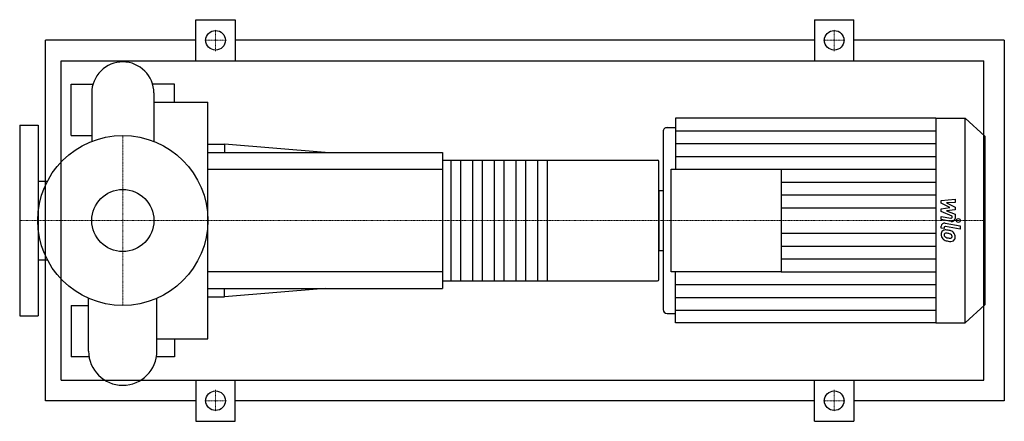
# Model space of a CAD drawing. Extents: x -100 to 855, y -195 to 195.
import ezdxf

# ---------------------------------------------------------------- set-up
doc = ezdxf.new("R2010")
doc.units = 0
doc.linetypes.add('DASHDOT', pattern=[1, 0.5, -0.25, 0, -0.25])
doc.layers.get('0').update_dxf_attribs({"color": 124})
doc.layers.add('CP_AXIS', color=143, linetype='DASHDOT', lineweight=18)
doc.layers.add('CP_DETAL', color=33, linetype='Continuous')
doc.layers.add('cp_hidde', color=203, linetype='Continuous')

msp = doc.modelspace()

# ---------------------------------------------------------------- linework, layer by layer
for p, q in [((71, 155), (71, 195)), ((71, 195), (109, 195)), ((109, 195), (109, 155)), ((671, 195), (671, 155)), ((671, 195), (709, 195)), ((709, 155), (709, 195)), ((-75, -175), (-75, 175)), ((71, 175), (-75, 175)), ((671, 175), (109, 175)), ((855, 175), (709, 175)), ((855, 175), (855, -175)), ((-59.66, -155), (-59.66, 155)), ((-59.66, 155), (835, 155)), ((835, -155), (835, 155)), ((-50, 82.5), (-50, 132.5)), ((-50, 132.5), (-28.87, 132.5)), ((50, 132.5), (28.87, 132.5)), ((50, 114.78), (50, 132.5)), ((-30.15, 123.82), (-30.15, 76.79)), ((30.15, 123.82), (30.15, 76.79)), ((30.15, 114.78), (82.5, 114.78)), ((82.5, -114.78), (82.5, 114.78)), ((535.98, 99.5), (535.98, 49.75)), ((788.51, 99.5), (535.98, 99.5)), ((788.51, 99.5), (788.51, -99.5)), ((788.51, 99.5), (817, 99.5)), ((817, -99.5), (817, 99.5)), ((836, 81.78), (817, 99.5)), ((-100, 92.5), (-100, -92.5)), ((-100, 92.5), (-82, 92.5)), ((-82, 92.5), (-82, -92.5)), ((523.99, 86.46), (523.99, -86.46)), ((527.99, 90.18), (535.98, 90.18)), ((-50, 82.5), (-30.15, 82.5)), ((836, 81.78), (836, -81.78)), ((82.5, 74.25), (98.75, 74.25)), ((98.75, 74.25), (98.75, 66)), ((196.25, 66), (98.75, 74.25)), ((82.5, 66), (310, 66)), ((310, 66), (310, -66)), ((310, 58.67), (518.6, 58.67)), ((520, -57.2), (520, 57.2)), ((531.98, -49.75), (531.98, 49.75)), ((531.98, 49.75), (638.65, 49.75)), ((638.65, 49.75), (638.65, -49.75)), ((-82, 38.05), (-73.2, 38.05)), ((520, 29.07), (520, -29.07)), ((520, 29.07), (523.99, 29.07)), ((-82, -38.05), (-73.2, -38.05)), ((520, -29.07), (523.99, -29.07)), ((638.65, -49.75), (531.98, -49.75)), ((535.98, -99.5), (535.98, -49.75)), ((82.5, -66), (310, -66)), ((196.25, -66), (98.75, -74.25)), ((98.75, -74.25), (98.75, -66)), ((310, -58.67), (518.6, -58.67)), ((-33.17, -126.83), (-33.17, -75.54)), ((33.16, -126.83), (33.16, -75.54)), ((82.5, -74.25), (98.75, -74.25)), ((-50, -82.5), (-50, -132.5)), ((-50, -82.5), (-33.17, -82.5)), ((836, -81.78), (817, -99.5)), ((-100, -92.5), (-82, -92.5)), ((527.99, -90.18), (535.98, -90.18)), ((788.51, -99.5), (535.98, -99.5)), ((788.51, -99.5), (817, -99.5)), ((33.16, -114.78), (82.5, -114.78)), ((50, -114.78), (50, -132.5)), ((-32.68, -132.5), (-50, -132.5)), ((50, -132.5), (32.68, -132.5)), ((-59.66, -155), (835, -155)), ((71, -155), (71, -195)), ((109, -195), (109, -155)), ((671, -195), (671, -155)), ((709, -155), (709, -195)), ((71, -175), (-75, -175)), ((671, -175), (109, -175)), ((855, -175), (709, -175)), ((71, -195), (109, -195)), ((671, -195), (709, -195))]:
    msp.add_line(p, q)
for centre, radius in [((90, 175), 9.5), ((690, 175), 9.5), ((0, 0), 82.5), ((90, -175), 9.5), ((690, -175), 9.5)]:
    msp.add_circle(centre, radius)
for centre, radius, start, end in [((0, 123.82), 30.15, 90, 180.00034), ((0, 123.82), 30.15, 0, 90), ((0, -126.83), 33.16, 180, 270), ((0, -126.83), 33.16, 270, 0)]:
    msp.add_arc(centre, radius, start, end)
for centre, major_axis, ratio, start_param, end_param in [((527.99, 86.46), (3.99, 0), 0.932827, 1.570796, 3.141593), ((518.6, 57.2), (0, 1.47), 0.954545, -1.570796, 0), ((518.6, -57.2), (0, 1.47), 0.954545, 3.141593, 4.712389), ((527.99, -86.46), (-3.99, 0), 0.932827, 0, 1.570796)]:
    msp.add_ellipse(centre, major_axis=major_axis, ratio=ratio, start_param=start_param, end_param=end_param)
at = {"layer": 'CP_AXIS'}
for p, q in [((90, 164.55), (90, 185.45)), ((690, 164.55), (690, 185.45)), ((79.55, 175), (100.45, 175)), ((679.55, 175), (700.45, 175)), ((0, -82.5), (0, 82.5)), ((-75.6, 0), (-100, 0)), ((-75.6, 0), (82.5, 0)), ((82.5, 0), (520, 0)), ((520, 0), (836, 0)), ((90, -164.55), (90, -185.45)), ((690, -164.55), (690, -185.45)), ((79.55, -175), (100.45, -175)), ((679.55, -175), (700.45, -175))]:
    msp.add_line(p, q, dxfattribs=at)
at = {"layer": 'CP_DETAL'}
for p, q in [((535.98, 87.06), (788.51, 87.06)), ((535.98, 74.63), (788.51, 74.63)), ((411.5, 58.67), (411.5, -58.67)), ((535.98, 62.19), (788.51, 62.19)), ((638.65, 49.75), (788.51, 49.75)), ((638.65, 37.31), (788.51, 37.31)), ((638.65, 24.88), (788.51, 24.88)), ((793.79, 19.46), (807.27, 20.79)), ((793.79, 16.72), (793.79, 19.46)), ((807.27, 20.79), (807.27, 17.55)), ((638.65, 12.44), (788.51, 12.44)), ((802.25, 12.56), (793.79, 16.72)), ((793.79, 11.46), (802.25, 12.56)), ((793.79, 8.72), (793.79, 11.46)), ((807.27, 17.55), (798.94, 17.03)), ((798.94, 17.03), (807.27, 12.96)), ((807.27, 10.51), (798.94, 9.44)), ((807.27, 12.96), (807.27, 10.51)), ((793.78, 0.88), (793.78, 4.02)), ((793.78, 4.02), (803, 2.37)), ((803.48, -0.85), (793.78, 0.88)), ((804.42, 4.2), (793.79, 8.72)), ((798.94, 9.44), (807.27, 6.3)), ((804.43, 3.47), (804.42, 4.2)), ((807.27, 6.3), (807.28, 2.08)), ((793.79, -7.38), (793.79, -5.54)), ((796.63, -7.9), (793.79, -7.38)), ((796.63, -6.94), (796.63, -7.9)), ((797.59, -2.62), (812.21, -5.27)), ((812.21, -8.4), (798.06, -5.84)), ((812.21, -5.27), (812.21, -8.4)), ((638.65, -12.44), (788.51, -12.44)), ((638.65, -24.88), (788.51, -24.88)), ((638.65, -37.31), (788.51, -37.31)), ((638.65, -49.75), (788.51, -49.75)), ((535.98, -62.19), (788.51, -62.19)), ((535.98, -74.63), (788.51, -74.63)), ((535.98, -87.06), (788.51, -87.06))]:
    msp.add_line(p, q, dxfattribs=at)
at = {"layer": 'CP_DETAL', "extrusion": (0, 1, 0)}
for p, q in [((318.4, -58.67), (318.4, 58.67)), ((327.5, 58.67), (327.5, -58.67)), ((339.4, -58.67), (339.4, 58.67)), ((348.5, 58.67), (348.5, -58.67)), ((360.4, -58.67), (360.4, 58.67)), ((369.5, 58.67), (369.5, -58.67)), ((381.4, -58.67), (381.4, 58.67)), ((390.5, 58.67), (390.5, -58.67)), ((402.4, -58.67), (402.4, 58.67)), ((310, 49.5), (82.5, 49.5)), ((82.5, -49.5), (310, -49.5))]:
    msp.add_line(p, q, dxfattribs=at)
at = {"layer": 'CP_DETAL'}
for centre, major_axis, start_param, end_param in [((803.23, 3.47), (1.2, 0), 4.522641, 6.283816), ((804.08, 2.08), (-3.2, 0), 1.381363, 3.143507), ((796.98, -5.54), (3.2, 0), 1.378883, 3.141593), ((797.8, -13.04), (-4.19, 0), 4.597947, 5.354499), ((797.83, -6.94), (1.2, 0), 1.378882, 3.141593), ((797.3, -24.06), (-16, 0), 4.508767, 4.651754), ((798.71, -20.32), (-11.81, 0), 4.243097, 4.556604), ((798.14, -13.18), (4.52, 0), 2.253527, 3.215613), ((800.5, -13.53), (-6.87, 0), -0.005694, 0.709284), ((800.33, -13.61), (6.68, 0), 3.857217, 4.434154), ((798.35, -13.91), (1.7, 0), 2.273362, 3.224246), ((802.59, -13.64), (-5.95, 0), 0.073034, 0.213456), ((799.14, -14.13), (2.48, 0), 3.442438, 3.844582), ((798.48, -14.3), (2.11, 0), 1.449752, 2.193395), ((799.54, -13.75), (-3.04, 0), 0.717995, 1.131256), ((802.29, -7.64), (-10.15, 0), 1.161172, 1.397368), ((798.1, -23.17), (11.62, 0), 1.358757, 1.515497), ((797.1, -29.36), (18.32, 0), 1.309179, 1.382067), ((802.91, -5.19), (12.84, 0), 4.526967, 4.68585), ((801.12, -16.16), (3.62, 0), 0.738667, 1.370862), ((802.62, -15.29), (2.01, 0), 4.685781, 5.339539), ((801.92, -15.39), (-2.48, 0), 3.118806, 3.850139), ((802.87, -15.73), (-1.49, 0), 2.249588, 2.768489), ((800.99, -15.61), (6.28, 0), 0.706747, 1.06229), ((802.14, -15.49), (-2.26, 0), 2.781426, 3.163991), ((800.73, -15.92), (-6.69, 0), 3.129876, 3.86064), ((802.79, -16.28), (-4.64, 0), 2.266529, 3.207701), ((804.27, -1.92), (-19.81, 0), 1.275196, 1.381612), ((803.41, -7.71), (13.56, 0), 4.49919, 4.690723), ((803.31, -16.56), (4.08, 0), 4.663826, 5.356723)]:
    msp.add_ellipse(centre, major_axis=major_axis, ratio=0.932827, start_param=start_param, end_param=end_param, dxfattribs=at)
msp.add_ellipse((810.43, 0), major_axis=(2, 0), ratio=0.932827, dxfattribs=at)
at = {"layer": 'cp_hidde'}
msp.add_circle((0, 0), 30.15, dxfattribs=at)

doc.saveas('drawing.dxf')
